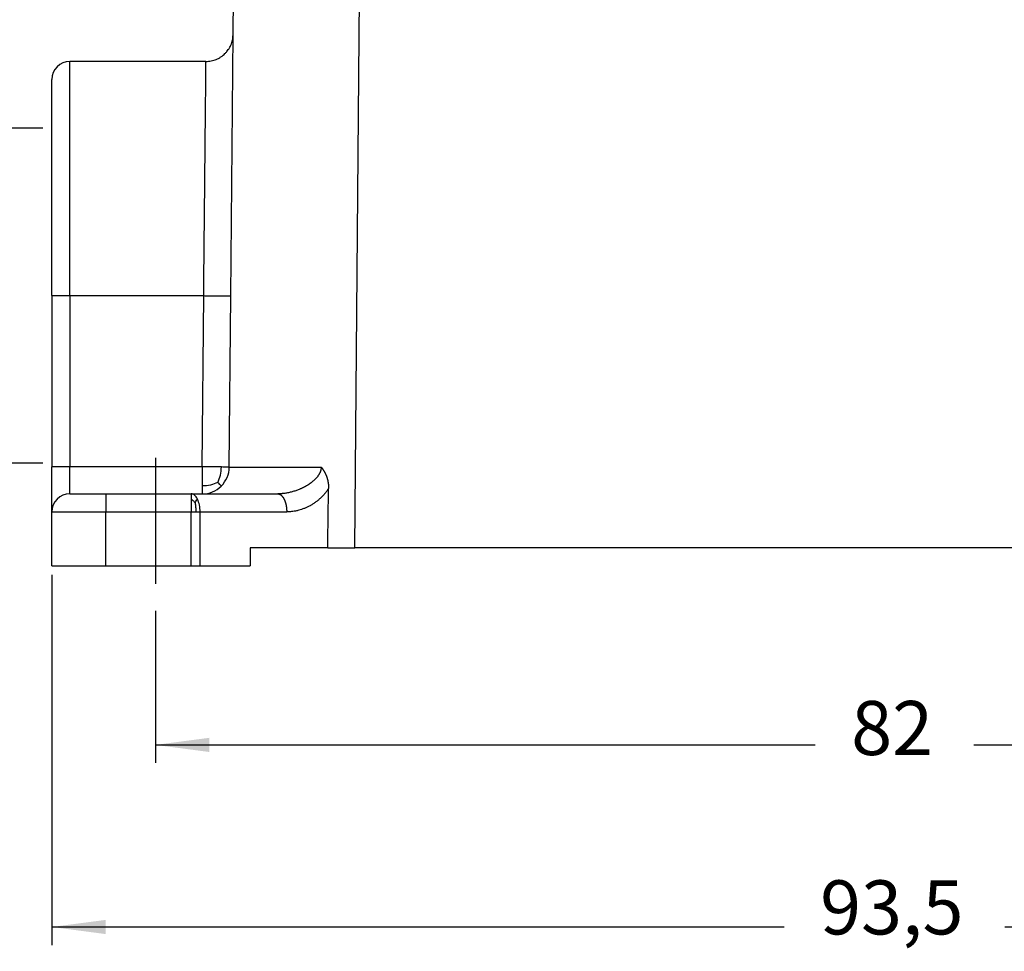
# Model space of a CAD drawing. Units: millimetres. Extents: x -106 to 191, y 350 to 560.
# Drawn here: x -41 to 14, y 402 to 453 of the extents above; entities that cross this region are included whole.
import ezdxf

# ---------------------------------------------------------------- set-up
doc = ezdxf.new("R2010")
doc.units = ezdxf.units.MM
doc.linetypes.add('DASHED', pattern=[15, 7, -8])
doc.layers.add('1', color=7, linetype='Continuous')
doc.styles.add('CONVERTER_13', font='simplex.shx', dxfattribs={"width": 0.95})
doc.dimstyles.new('ME10_DIM_10', dxfattribs={"dimtxt": 3, "dimasz": 3, "dimexe": 1, "dimexo": 0.5, "dimgap": 2, "dimtad": 0, "dimtih": 1, "dimtoh": 1, "dimdsep": 46, "dimtxsty": 'CONVERTER_13', "dimsah": 1, "dimcen": 0.09, "dimclrd": 2, "dimclre": 2, "dimclrt": 4, "dimadec": 0, "dimazin": 0, "dimtfac": 1, "dimtdec": 4, "dimtix": 1, "dimtmove": 0, "dimatfit": 3, "dimfxl": 1, "dimtolj": 1, "dimtzin": 0, "dimarcsym": 0})
doc.dimstyles.new('ME10_DIM_15', dxfattribs={"dimtxt": 3, "dimasz": 3, "dimexe": 1, "dimexo": 0.5, "dimgap": 2, "dimtad": 0, "dimdsep": 46, "dimtxsty": 'CONVERTER_13', "dimsah": 1, "dimcen": 0.09, "dimclrd": 2, "dimclre": 2, "dimclrt": 4, "dimadec": 0, "dimazin": 0, "dimtfac": 1, "dimtdec": 4, "dimtix": 1, "dimtmove": 0, "dimatfit": 3, "dimfxl": 1, "dimtolj": 1, "dimtzin": 0, "dimarcsym": 0})
doc.dimstyles.new('ME10_DIM_16', dxfattribs={"dimtxt": 3, "dimasz": 3, "dimexe": 1, "dimexo": 0.5, "dimgap": 2, "dimtad": 0, "dimdsep": 46, "dimtxsty": 'CONVERTER_13', "dimsah": 1, "dimcen": 0.09, "dimclrd": 2, "dimclre": 2, "dimclrt": 4, "dimadec": 0, "dimazin": 0, "dimtfac": 1, "dimtdec": 4, "dimtix": 1, "dimtmove": 0, "dimatfit": 3, "dimfxl": 1, "dimtolj": 1, "dimtzin": 0, "dimarcsym": 0})

# ---------------------------------------------------------------- blocks, each defined once
blk = doc.blocks.new('*D2')
at = {"layer": '1', "color": 2, "linetype": 'Continuous'}
for p, q in [((-39.745, 447.361), (-50.245, 447.361)), ((-49.245, 447.361), (-49.245, 441.561)), ((-49.245, 434.561), (-49.245, 428.761)), ((-39.745, 428.761), (-50.245, 428.761))]:
    blk.add_line(p, q, dxfattribs=at)
at = {"layer": '1', "color": 2}
for points in [[(-48.851, 444.361), (-49.64, 444.361), (-49.245, 447.361)], [(-49.64, 431.761), (-48.851, 431.761), (-49.245, 428.761)]]:
    blk.add_solid(points, dxfattribs=at)
at = {"layer": '1', "color": 4, "insert": (-53.145, 436.561), "char_height": 3, "attachment_point": 7, "rotation": 0.0001, "line_spacing_factor": 0.60024, "style": 'CONVERTER_13'}
blk.add_mtext('M20', dxfattribs=at)
blk = doc.blocks.new('*D7')
at = {"layer": '1', "color": 2, "linetype": 'Continuous'}
for p, q in [((-39.245, 422.561), (-39.245, 402.024)), ((54.255, 422.561), (54.255, 402.024)), ((-39.245, 403.024), (1.38, 403.024)), ((13.63, 403.024), (54.255, 403.024))]:
    blk.add_line(p, q, dxfattribs=at)
at = {"layer": '1', "color": 2}
for points in [[(-36.245, 403.418), (-36.245, 402.629), (-39.245, 403.024)], [(51.255, 402.629), (51.255, 403.418), (54.255, 403.024)]]:
    blk.add_solid(points, dxfattribs=at)
at = {"layer": '1', "color": 4, "insert": (3.38, 401.674), "char_height": 3, "attachment_point": 7, "rotation": 0.0001, "line_spacing_factor": 0.60024, "style": 'CONVERTER_13'}
blk.add_mtext('93,5', dxfattribs=at)
blk = doc.blocks.new('*D8')
at = {"layer": '1', "color": 2, "linetype": 'Continuous'}
for p, q in [((-33.495, 420.561), (-33.495, 412.129)), ((48.505, 420.561), (48.505, 412.129)), ((-33.495, 413.129), (3.105, 413.129)), ((11.905, 413.129), (48.505, 413.129))]:
    blk.add_line(p, q, dxfattribs=at)
at = {"layer": '1', "color": 2}
for points in [[(-30.495, 413.524), (-30.495, 412.734), (-33.495, 413.129)], [(45.505, 412.734), (45.505, 413.524), (48.505, 413.129)]]:
    blk.add_solid(points, dxfattribs=at)
at = {"layer": '1', "color": 4, "insert": (5.105, 411.629), "char_height": 3, "attachment_point": 7, "rotation": 0.0001, "line_spacing_factor": 0.60024, "style": 'CONVERTER_13'}
blk.add_mtext('82', dxfattribs=at)

msp = doc.modelspace()

# ---------------------------------------------------------------- linework, layer by layer
at = {"color": 7, "linetype": 'Continuous'}
for p, q in [((-29.188, 452.548), (-28.995, 474.561)), ((-29.314, 438.048), (-29.188, 452.548)), ((-30.688, 451.061), (-38.245, 451.061)), ((-39.245, 447.361), (-39.245, 450.061)), ((-39.245, 438.061), (-39.245, 447.361)), ((-39.245, 438.061), (-39.245, 428.761)), ((-29.397, 428.548), (-29.314, 438.048)), ((-39.245, 428.761), (-39.245, 428.561)), ((-39.245, 426.061), (-39.245, 428.561)), ((-38.245, 427.061), (-36.245, 427.061)), ((-36.245, 427.061), (-31.513, 427.061)), ((-31.513, 427.061), (-30.897, 427.061)), ((-30.897, 427.061), (-26.709, 427.061)), ((-39.245, 423.061), (-39.245, 426.061)), ((-28.245, 424.061), (-28.245, 423.061)), ((-23.934, 424.061), (-28.245, 424.061)), ((-23.934, 424.061), (-22.436, 424.061)), ((37.445, 424.061), (-22.436, 424.061)), ((-39.245, 423.061), (-36.245, 423.061)), ((-36.245, 423.061), (-31.513, 423.061)), ((-31.513, 423.061), (-31.013, 423.061)), ((-31.013, 423.061), (-28.245, 423.061))]:
    msp.add_line(p, q, dxfattribs=at)
at = {"color": 2, "linetype": 'Continuous'}
for p, q in [((-22.436, 424.061), (-21.996, 474.561)), ((-38.245, 438.061), (-38.245, 451.061)), ((-39.245, 438.061), (-38.245, 438.061)), ((-38.245, 438.061), (-38.245, 428.561)), ((-38.245, 438.061), (-30.814, 438.061)), ((-30.897, 428.561), (-30.814, 438.061)), ((-38.245, 428.561), (-39.245, 428.561)), ((-30.897, 428.561), (-38.245, 428.561)), ((-38.245, 427.061), (-38.245, 428.561)), ((-36.245, 427.061), (-36.245, 426.061)), ((-39.245, 426.061), (-36.245, 426.061)), ((-36.245, 423.061), (-36.245, 426.061)), ((-36.245, 426.061), (-31.513, 426.061)), ((-31.513, 423.061), (-31.513, 426.061)), ((-31.013, 423.061), (-31.013, 426.061)), ((-31.013, 426.061), (-26.209, 426.061))]:
    msp.add_line(p, q, dxfattribs=at)
at = {"color": 7, "linetype": 'Continuous'}
for centre, radius, start, end in [((-38.245, 450.061), 1, 90, 180), ((-30.897, 428.561), 1.5, 314.75, 359.5), ((-30.897, 428.561), 1.5, 270, 314.75), ((-38.245, 426.061), 1, 90, 180)]:
    msp.add_arc(centre, radius, start, end, dxfattribs=at)
for points, knots in [([(-30.688, 451.061), (-30.643, 451.062), (-30.546, 451.065), (-30.397, 451.087), (-30.251, 451.123), (-30.118, 451.171), (-29.989, 451.231), (-29.86, 451.307), (-29.739, 451.396), (-29.627, 451.497), (-29.532, 451.601), (-29.442, 451.722), (-29.368, 451.843), (-29.303, 451.978), (-29.254, 452.111), (-29.219, 452.249), (-29.194, 452.389), (-29.19, 452.486), (-29.188, 452.539)], [0, 0, 0, 0, 0.133397, 0.291608, 0.44978, 0.583148, 0.716549, 0.874765, 1.032944, 1.166316, 1.324515, 1.457911, 1.6161, 1.749483, 1.907667, 2.041056, 2.174453, 2.332651, 2.332651, 2.332651, 2.332651]), ([(-29.188, 452.539), (-29.188, 452.539), (-29.188, 452.54), (-29.188, 452.541), (-29.188, 452.542), (-29.188, 452.543), (-29.188, 452.544), (-29.188, 452.546), (-29.188, 452.547), (-29.188, 452.548), (-29.188, 452.548)], [0, 0, 0, 0, 0.001192976, 0.002385565, 0.003577767, 0.004769581, 0.005961007, 0.007152046, 0.008342697, 0.009532959, 0.009532959, 0.009532959, 0.009532959]), ([(-24.296, 428.545), (-24.296, 428.544), (-24.295, 428.543), (-24.293, 428.541), (-24.292, 428.54), (-24.291, 428.538), (-24.29, 428.538), (-24.289, 428.536), (-24.288, 428.535), (-24.286, 428.532), (-24.284, 428.529), (-24.28, 428.525), (-24.276, 428.52), (-24.271, 428.513), (-24.264, 428.505), (-24.256, 428.494), (-24.245, 428.48), (-24.232, 428.462), (-24.216, 428.441), (-24.199, 428.416), (-24.181, 428.39), (-24.163, 428.362), (-24.147, 428.335), (-24.131, 428.309), (-24.115, 428.281), (-24.099, 428.252), (-24.084, 428.223), (-24.07, 428.194), (-24.057, 428.166), (-24.045, 428.14), (-24.034, 428.116), (-24.025, 428.093), (-24.016, 428.071), (-24.008, 428.049), (-24, 428.029), (-23.993, 428.009), (-23.986, 427.988), (-23.978, 427.965), (-23.97, 427.938), (-23.961, 427.91), (-23.953, 427.88), (-23.945, 427.85), (-23.938, 427.818), (-23.93, 427.785), (-23.924, 427.75), (-23.917, 427.715), (-23.911, 427.678), (-23.906, 427.64), (-23.901, 427.601), (-23.897, 427.564), (-23.895, 427.527), (-23.892, 427.491), (-23.891, 427.456), (-23.89, 427.422), (-23.89, 427.39), (-23.89, 427.368), (-23.89, 427.358)], [0, 0, 0, 0, 0.002471, 0.004935, 0.007023, 0.008385, 0.009869, 0.010784, 0.012866, 0.015919, 0.019746, 0.025212, 0.03184, 0.03952, 0.051191, 0.064441, 0.079153, 0.104948, 0.13147, 0.158707, 0.193365, 0.226702, 0.258699, 0.289335, 0.318585, 0.353676, 0.387293, 0.419383, 0.449888, 0.47875, 0.50472, 0.529724, 0.553723, 0.576677, 0.598544, 0.619282, 0.638848, 0.665724, 0.693813, 0.723094, 0.753547, 0.785156, 0.817903, 0.851775, 0.886761, 0.922849, 0.960033, 0.99968, 1.038422, 1.076234, 1.113089, 1.148955, 1.183801, 1.217592, 1.25029, 1.281858, 1.281858, 1.281858, 1.281858]), ([(-23.934, 424.061), (-23.93, 424.336), (-23.923, 424.885), (-23.912, 425.712), (-23.901, 426.536), (-23.893, 427.085), (-23.89, 427.358)], [0, 0, 0, 0, 0.824499, 1.648491, 2.478825, 3.296981, 3.296981, 3.296981, 3.296981])]:
    msp.add_open_spline(points, degree=3, knots=knots, dxfattribs=at)
at = {"color": 2, "linetype": 'Continuous'}
for points, knots in [([(-30.814, 438.061), (-30.806, 438.907), (-30.79, 440.565), (-30.766, 442.973), (-30.745, 445.191), (-30.726, 447.136), (-30.71, 448.732), (-30.699, 449.836), (-30.692, 450.566), (-30.689, 450.896), (-30.688, 451.061)], [0, 0, 0, 0, 2.536543, 4.975597, 7.222806, 9.192561, 10.809549, 12.01106, 12.505838, 13.000616, 13.000616, 13.000616, 13.000616]), ([(-30.814, 438.061), (-30.72, 438.06), (-30.536, 438.059), (-30.262, 438.056), (-30.002, 438.054), (-29.768, 438.052), (-29.578, 438.05), (-29.449, 438.049), (-29.367, 438.049), (-29.332, 438.048), (-29.314, 438.048)], [0, 0, 0, 0, 0.281048, 0.552142, 0.823514, 1.06066, 1.253724, 1.394682, 1.447341, 1.5, 1.5, 1.5, 1.5]), ([(-30.897, 428.561), (-30.897, 428.464), (-30.897, 428.272), (-30.897, 427.994), (-30.897, 427.738), (-30.897, 427.576), (-30.897, 427.5)], [0, 0, 0, 0, 0.292635, 0.574025, 0.833355, 1.06066, 1.06066, 1.06066, 1.06066]), ([(-29.836, 428.552), (-29.895, 428.552), (-30.002, 428.553), (-30.165, 428.555), (-30.338, 428.556), (-30.508, 428.558), (-30.659, 428.559), (-30.781, 428.56), (-30.857, 428.561), (-30.897, 428.561)], [0, 0, 0, 0, 0.175844, 0.322276, 0.486635, 0.695561, 0.832771, 0.94042, 1.06066, 1.06066, 1.06066, 1.06066]), ([(-30.034, 427.691), (-29.976, 427.822), (-29.856, 428.096), (-29.843, 428.396), (-29.836, 428.552)], [0, 0, 0, 0, 0.4264887, 0.8904499, 0.8904499, 0.8904499, 0.8904499]), ([(-29.397, 428.548), (-29.416, 428.548), (-29.454, 428.549), (-29.545, 428.549), (-29.672, 428.55), (-29.781, 428.551), (-29.836, 428.552)], [0, 0, 0, 0, 0.0570904, 0.1141807, 0.2721085, 0.4393399, 0.4393399, 0.4393399, 0.4393399]), ([(-29.397, 428.548), (-29.396, 428.548), (-29.393, 428.547), (-29.385, 428.547), (-29.372, 428.547), (-29.355, 428.547), (-29.332, 428.546), (-29.304, 428.546), (-29.271, 428.546), (-29.233, 428.546), (-29.19, 428.545), (-29.142, 428.545), (-29.089, 428.545), (-29.043, 428.545), (-29.004, 428.544), (-28.972, 428.544), (-28.938, 428.544), (-28.901, 428.544), (-28.86, 428.544), (-28.816, 428.544), (-28.769, 428.544), (-28.718, 428.544), (-28.663, 428.544), (-28.605, 428.543), (-28.542, 428.543), (-28.475, 428.543), (-28.403, 428.543), (-28.328, 428.543), (-28.247, 428.543), (-28.162, 428.543), (-28.072, 428.543), (-27.971, 428.543), (-27.862, 428.543), (-27.745, 428.543), (-27.627, 428.543), (-27.51, 428.543), (-27.393, 428.543), (-27.277, 428.543), (-27.163, 428.543), (-27.05, 428.543), (-26.94, 428.543), (-26.832, 428.543), (-26.726, 428.543), (-26.625, 428.543), (-26.527, 428.543), (-26.433, 428.543), (-26.346, 428.543), (-26.262, 428.543), (-26.179, 428.543), (-26.09, 428.543), (-25.996, 428.543), (-25.896, 428.543), (-25.791, 428.543), (-25.681, 428.543), (-25.565, 428.544), (-25.445, 428.544), (-25.319, 428.544), (-25.188, 428.544), (-25.052, 428.544), (-24.91, 428.544), (-24.764, 428.544), (-24.613, 428.545), (-24.456, 428.545), (-24.35, 428.545), (-24.296, 428.545)], [0, 0, 0, 0, 0.00258, 0.010251, 0.023009, 0.04084, 0.063728, 0.091655, 0.124607, 0.162566, 0.205516, 0.25344, 0.306322, 0.364145, 0.392543, 0.423746, 0.457895, 0.49513, 0.53559, 0.579415, 0.626746, 0.677723, 0.732485, 0.791172, 0.853925, 0.920883, 0.992187, 1.067976, 1.14839, 1.23357, 1.323655, 1.418785, 1.535184, 1.652324, 1.769792, 1.887176, 2.004062, 2.120037, 2.234688, 2.347602, 2.458366, 2.566566, 2.671789, 2.773623, 2.871653, 2.965468, 3.054653, 3.132813, 3.216384, 3.305337, 3.399646, 3.499284, 3.604223, 3.714437, 3.829897, 3.950578, 4.076452, 4.207492, 4.34367, 4.48496, 4.631334, 4.782766, 4.939227, 5.100692, 5.100692, 5.100692, 5.100692]), ([(-24.296, 428.545), (-24.296, 428.544), (-24.296, 428.541), (-24.297, 428.537), (-24.297, 428.533), (-24.297, 428.527), (-24.297, 428.52), (-24.298, 428.509), (-24.299, 428.495), (-24.301, 428.473), (-24.305, 428.446), (-24.311, 428.413), (-24.319, 428.381), (-24.328, 428.349), (-24.337, 428.317), (-24.349, 428.286), (-24.361, 428.255), (-24.376, 428.223), (-24.392, 428.19), (-24.411, 428.155), (-24.433, 428.119), (-24.46, 428.078), (-24.492, 428.033), (-24.529, 427.986), (-24.567, 427.941), (-24.609, 427.896), (-24.655, 427.85), (-24.705, 427.803), (-24.755, 427.76), (-24.804, 427.72), (-24.852, 427.683), (-24.892, 427.653), (-24.926, 427.629), (-24.956, 427.609), (-24.988, 427.587), (-25.023, 427.564), (-25.063, 427.539), (-25.106, 427.513), (-25.15, 427.488), (-25.191, 427.465), (-25.231, 427.443), (-25.272, 427.422), (-25.315, 427.401), (-25.361, 427.378), (-25.41, 427.355), (-25.463, 427.332), (-25.531, 427.303), (-25.614, 427.271), (-25.713, 427.235), (-25.813, 427.202), (-25.912, 427.173), (-26.012, 427.147), (-26.113, 427.125), (-26.215, 427.105), (-26.318, 427.089), (-26.396, 427.079), (-26.447, 427.074), (-26.471, 427.072), (-26.492, 427.07), (-26.512, 427.068), (-26.528, 427.067), (-26.54, 427.066), (-26.55, 427.066), (-26.557, 427.065), (-26.562, 427.065), (-26.571, 427.065), (-26.584, 427.064), (-26.601, 427.063), (-26.616, 427.063), (-26.628, 427.062), (-26.641, 427.062), (-26.655, 427.062), (-26.671, 427.061), (-26.684, 427.061), (-26.695, 427.061), (-26.703, 427.061), (-26.708, 427.061), (-26.709, 427.061)], [0, 0, 0, 0, 0.002966, 0.008375, 0.012491, 0.016619, 0.025265, 0.033108, 0.050408, 0.066112, 0.100522, 0.132253, 0.167115, 0.198704, 0.232069, 0.265517, 0.298046, 0.332863, 0.370032, 0.409631, 0.451749, 0.496486, 0.557363, 0.617318, 0.676086, 0.733364, 0.803182, 0.871371, 0.937491, 1.001072, 1.061615, 1.118601, 1.151212, 1.187114, 1.226216, 1.268431, 1.313673, 1.367547, 1.418349, 1.465752, 1.509425, 1.55422, 1.602362, 1.653733, 1.708222, 1.765718, 1.826118, 1.929365, 2.034521, 2.141386, 2.243512, 2.346379, 2.449853, 2.553811, 2.658143, 2.76275, 2.788799, 2.812988, 2.835223, 2.853298, 2.871367, 2.882371, 2.891793, 2.899324, 2.904658, 2.907487, 2.92642, 2.943761, 2.958897, 2.971218, 2.980111, 2.997576, 3.013003, 3.026232, 3.037101, 3.045452, 3.051124, 3.051124, 3.051124, 3.051124]), ([(-30.034, 427.691), (-30.166, 427.634), (-30.441, 427.516), (-30.741, 427.506), (-30.897, 427.5)], [0, 0, 0, 0, 0.4264887, 0.8904499, 0.8904499, 0.8904499, 0.8904499]), ([(-30.034, 427.691), (-30.006, 427.663), (-29.957, 427.613), (-29.901, 427.556), (-29.864, 427.519), (-29.849, 427.504), (-29.841, 427.496)], [0, 0, 0, 0, 0.1186255, 0.20838, 0.2414392, 0.2744984, 0.2744984, 0.2744984, 0.2744984]), ([(-30.897, 427.5), (-30.897, 427.438), (-30.897, 427.33), (-30.897, 427.202), (-30.897, 427.118), (-30.897, 427.08), (-30.897, 427.061)], [0, 0, 0, 0, 0.1865442, 0.3251591, 0.3822495, 0.4393399, 0.4393399, 0.4393399, 0.4393399]), ([(-23.89, 427.358), (-23.923, 427.308), (-23.991, 427.205), (-24.108, 427.059), (-24.231, 426.924), (-24.336, 426.822), (-24.421, 426.747), (-24.487, 426.692), (-24.556, 426.637), (-24.653, 426.566), (-24.773, 426.485), (-24.925, 426.396), (-25.072, 426.322), (-25.231, 426.252), (-25.385, 426.195), (-25.551, 426.146), (-25.71, 426.109), (-25.845, 426.087), (-25.953, 426.074), (-26.039, 426.066), (-26.126, 426.062), (-26.183, 426.061), (-26.209, 426.061)], [0, 0, 0, 0, 0.179842, 0.368963, 0.56191, 0.725988, 0.809372, 0.901164, 0.983613, 1.074584, 1.26149, 1.417286, 1.601522, 1.756211, 1.939446, 2.093148, 2.273233, 2.429797, 2.504162, 2.598595, 2.688045, 2.767864, 2.767864, 2.767864, 2.767864]), ([(-31.513, 427.061), (-31.513, 427.048), (-31.513, 427.023), (-31.513, 426.967), (-31.513, 426.882), (-31.513, 426.81), (-31.513, 426.768)], [0, 0, 0, 0, 0.0380602, 0.0761205, 0.1685304, 0.2928932, 0.2928932, 0.2928932, 0.2928932]), ([(-31.16, 426.768), (-31.183, 426.811), (-31.227, 426.891), (-31.314, 426.985), (-31.41, 427.049), (-31.48, 427.057), (-31.513, 427.061)], [0, 0, 0, 0, 0.1456088, 0.2721648, 0.3818593, 0.4812933, 0.4812933, 0.4812933, 0.4812933]), ([(-31.513, 426.768), (-31.513, 426.718), (-31.513, 426.61), (-31.513, 426.439), (-31.513, 426.254), (-31.513, 426.126), (-31.513, 426.061)], [0, 0, 0, 0, 0.1515365, 0.3244233, 0.5120164, 0.7071068, 0.7071068, 0.7071068, 0.7071068]), ([(-31.293, 426.571), (-31.326, 426.607), (-31.393, 426.681), (-31.473, 426.739), (-31.513, 426.768)], [0, 0, 0, 0, 0.1479736, 0.2967795, 0.2967795, 0.2967795, 0.2967795]), ([(-31.293, 426.571), (-31.272, 426.606), (-31.231, 426.675), (-31.183, 426.738), (-31.16, 426.768)], [0, 0, 0, 0, 0.1251364, 0.2384393, 0.2384393, 0.2384393, 0.2384393]), ([(-31.013, 426.061), (-31.019, 426.19), (-31.029, 426.434), (-31.118, 426.661), (-31.16, 426.768)], [0, 0, 0, 0, 0.3845715, 0.7266213, 0.7266213, 0.7266213, 0.7266213]), ([(-26.709, 427.061), (-26.702, 427.061), (-26.687, 427.061), (-26.664, 427.057), (-26.641, 427.052), (-26.618, 427.045), (-26.595, 427.035), (-26.571, 427.023), (-26.548, 427.008), (-26.525, 426.991), (-26.502, 426.971), (-26.479, 426.949), (-26.457, 426.925), (-26.435, 426.898), (-26.414, 426.869), (-26.394, 426.837), (-26.374, 426.804), (-26.355, 426.768), (-26.338, 426.73), (-26.321, 426.691), (-26.305, 426.65), (-26.291, 426.608), (-26.277, 426.565), (-26.265, 426.52), (-26.254, 426.475), (-26.244, 426.429), (-26.236, 426.383), (-26.229, 426.336), (-26.223, 426.29), (-26.218, 426.243), (-26.214, 426.197), (-26.211, 426.151), (-26.21, 426.106), (-26.21, 426.076), (-26.209, 426.061)], [0, 0, 0, 0, 0.022312, 0.045154, 0.068658, 0.09296, 0.118196, 0.144494, 0.171973, 0.200735, 0.230865, 0.262428, 0.295468, 0.330005, 0.366036, 0.403536, 0.442459, 0.482738, 0.524288, 0.567006, 0.610775, 0.655467, 0.700943, 0.747058, 0.79366, 0.840598, 0.887721, 0.934878, 0.981924, 1.028722, 1.075139, 1.121054, 1.166353, 1.210936, 1.210936, 1.210936, 1.210936]), ([(-31.513, 426.061), (-31.492, 426.061), (-31.448, 426.061), (-31.383, 426.061), (-31.319, 426.061), (-31.276, 426.061), (-31.255, 426.061)], [0, 0, 0, 0, 0.0654031, 0.1305262, 0.1950903, 0.258819, 0.258819, 0.258819, 0.258819]), ([(-31.293, 426.571), (-31.282, 426.491), (-31.259, 426.322), (-31.256, 426.151), (-31.255, 426.061)], [0, 0, 0, 0, 0.2405044, 0.5112746, 0.5112746, 0.5112746, 0.5112746]), ([(-31.255, 426.061), (-31.234, 426.061), (-31.192, 426.061), (-31.129, 426.061), (-31.069, 426.061), (-31.03, 426.061), (-31.013, 426.061)], [0, 0, 0, 0, 0.0626204, 0.1238644, 0.1902966, 0.241181, 0.241181, 0.241181, 0.241181])]:
    msp.add_open_spline(points, degree=3, knots=knots, dxfattribs=at)
at = {"layer": '1', "color": 2, "linetype": 'DASHED'}
msp.add_line((-33.495, 429.061), (-33.495, 421.061), dxfattribs=at)

# ---------------------------------------------------------------- dimensions: what is measured, and where the dimension line sits
at = {"layer": '1'}
dim = msp.add_linear_dim(base=(-49.245, 447.361), p1=(-39.245, 428.761), p2=(-39.245, 447.361), angle=90, text='M20', dimstyle='ME10_DIM_10', dxfattribs=at)
dim.commit()
dim.dimension.update_dxf_attribs({"geometry": '*D2', "text_midpoint": (-49.245, 438.061), "text_rotation": 0.0001})
dim = msp.add_linear_dim(base=(-39.245, 403.024), p1=(54.255, 423.061), p2=(-39.245, 423.061), text='93,5', dimstyle='ME10_DIM_15', dxfattribs=at)
dim.commit()
dim.dimension.update_dxf_attribs({"geometry": '*D7', "text_midpoint": (7.505, 403.024), "text_rotation": 0.0001})
dim = msp.add_linear_dim(base=(-33.495, 413.129), p1=(48.505, 421.061), p2=(-33.495, 421.061), dimstyle='ME10_DIM_16', dxfattribs=at)
dim.commit()
dim.dimension.update_dxf_attribs({"geometry": '*D8', "text_midpoint": (7.505, 413.129), "text_rotation": 0.0001})

doc.saveas('drawing.dxf')
